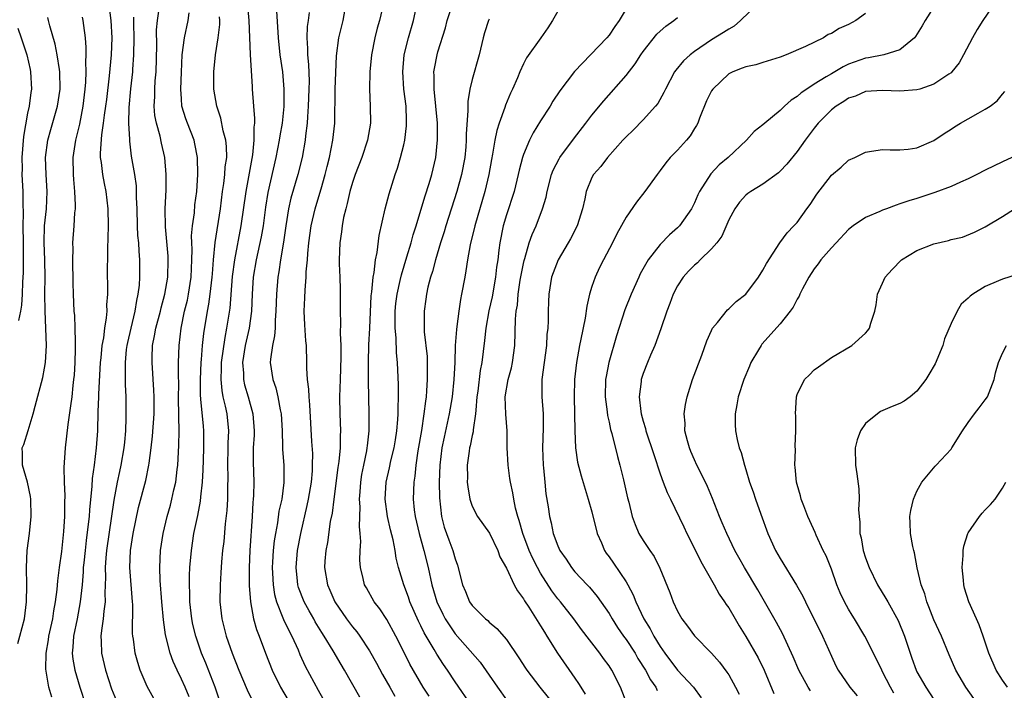
# Model space of a CAD drawing. Units: inches. Extents: x 2523000 to 2526000, y 1545000 to 1548000.
# Drawn here: x 2523836 to 2523951, y 1545797 to 1545875 of the extents above; entities that cross this region are included whole.
import ezdxf

# ---------------------------------------------------------------- set-up
doc = ezdxf.new("R2010")
doc.units = ezdxf.units.IN
doc.header["$MEASUREMENT"] = 0
doc.layers.add('LD25231545_2ft', color=21, linetype='Continuous')

msp = doc.modelspace()

# ---------------------------------------------------------------- linework, layer by layer
at = {"layer": 'LD25231545_2ft'}
for points, elevation in [([(2523875.85, 1545795.85), (2523874.07, 1545799), (2523873.66, 1545799.67), (2523872.74, 1545801.26), (2523871.68, 1545803), (2523871.4, 1545803.4), (2523870.65, 1545804.65), (2523870.48, 1545805), (2523869.94, 1545805.94), (2523869.36, 1545807), (2523868.7, 1545808.69), (2523868.61, 1545809), (2523868.58, 1545809.42), (2523868.4, 1545811), (2523868.57, 1545813), (2523868.94, 1545815), (2523869.71, 1545818.29), (2523869.86, 1545819), (2523870.2, 1545821), (2523870.32, 1545822.32), (2523870.34, 1545823), (2523870.35, 1545824.35), (2523870.26, 1545825.74), (2523870.03, 1545830.03), (2523869.93, 1545831), (2523869.9, 1545831.9), (2523869.75, 1545833), (2523869.66, 1545834.34), (2523869.66, 1545835), (2523869.61, 1545837), (2523869.55, 1545837.55), (2523869.42, 1545839.42), (2523869.34, 1545841), (2523869.43, 1545842.57), (2523869.45, 1545843.45), (2523869.6, 1545845), (2523869.6, 1545845.6), (2523869.72, 1545847), (2523869.76, 1545847.76), (2523869.89, 1545849), (2523870.17, 1545851), (2523870.63, 1545853), (2523871.2, 1545854.8), (2523871.34, 1545855.34), (2523871.82, 1545857), (2523872.05, 1545857.95), (2523872.32, 1545859), (2523872.72, 1545861), (2523872.92, 1545863), (2523872.98, 1545867), (2523873.13, 1545870.87), (2523873.42, 1545873), (2523873.91, 1545875), (2523874.25, 1545877)], 7754), ([(2523878.63, 1545877), (2523878.17, 1545875), (2523877.9, 1545874.1), (2523877.62, 1545873), (2523877.22, 1545871), (2523877.02, 1545869), (2523876.99, 1545867), (2523877.08, 1545865), (2523877.09, 1545863), (2523876.76, 1545861), (2523876.08, 1545859), (2523875.31, 1545857), (2523875, 1545856.08), (2523874.7, 1545855), (2523874.39, 1545853.61), (2523874.21, 1545853), (2523873.95, 1545851.95), (2523873.78, 1545851), (2523873.71, 1545850.29), (2523873.51, 1545849), (2523873.44, 1545847), (2523873.44, 1545846.56), (2523873.52, 1545845), (2523873.55, 1545843.55), (2523873.55, 1545841), (2523873.61, 1545839.61), (2523873.57, 1545838.43), (2523873.64, 1545837), (2523873.64, 1545835.64), (2523873.54, 1545833), (2523873.49, 1545831), (2523873.53, 1545829), (2523873.6, 1545827), (2523873.56, 1545826.44), (2523873.55, 1545825), (2523873.4, 1545823.4), (2523873.3, 1545822.7), (2523872.81, 1545819), (2523872.61, 1545817.39), (2523872.4, 1545816.4), (2523872.06, 1545813.94), (2523871.87, 1545813), (2523871.77, 1545811.77), (2523871.73, 1545811), (2523872.06, 1545809), (2523872.36, 1545808.36), (2523872.92, 1545807), (2523874.3, 1545805), (2523875, 1545804.06), (2523875.49, 1545803.49), (2523875.84, 1545803), (2523877, 1545801.26), (2523877.82, 1545799.82), (2523878.5, 1545798.5), (2523879.35, 1545797), (2523879.96, 1545795.96)], 7756), ([(2523883.96, 1545795.96), (2523883.26, 1545797), (2523881.71, 1545799.71), (2523881, 1545801.16), (2523880.06, 1545803), (2523879, 1545804.94), (2523878.18, 1545806.18), (2523877.55, 1545807), (2523876.62, 1545808.62), (2523876.41, 1545809), (2523876.26, 1545809.74), (2523875.94, 1545811), (2523875.87, 1545811.87), (2523875.9, 1545813), (2523875.96, 1545814.04), (2523875.91, 1545815), (2523875.82, 1545815.82), (2523875.89, 1545818.11), (2523875.83, 1545819), (2523875.88, 1545819.88), (2523875.97, 1545821), (2523876.1, 1545821.9), (2523876.31, 1545823), (2523876.68, 1545824.68), (2523876.73, 1545825), (2523876.75, 1545825.25), (2523876.96, 1545827), (2523876.96, 1545828.96), (2523876.89, 1545832.89), (2523876.88, 1545835), (2523876.93, 1545837.07), (2523877.03, 1545839), (2523877.2, 1545842.8), (2523877.26, 1545843.26), (2523877.4, 1545845), (2523877.52, 1545845.52), (2523877.68, 1545847), (2523877.88, 1545847.88), (2523878.13, 1545849.87), (2523878.82, 1545853), (2523879.28, 1545854.72), (2523880, 1545857), (2523880.26, 1545857.74), (2523880.63, 1545859), (2523881, 1545860.48), (2523881.11, 1545861), (2523881.32, 1545862.68), (2523881.33, 1545863), (2523881.31, 1545863.31), (2523881.26, 1545865), (2523881.02, 1545867), (2523880.88, 1545869), (2523881.05, 1545871), (2523881.54, 1545873), (2523882.12, 1545875), (2523882.57, 1545877)], 7758), ([(2523889, 1545794.74), (2523887, 1545797.63), (2523886.13, 1545799), (2523885.65, 1545799.65), (2523884.88, 1545800.88), (2523884.57, 1545801.43), (2523883.39, 1545803.39), (2523883, 1545804.21), (2523882.72, 1545804.72), (2523881.71, 1545807), (2523881.54, 1545807.54), (2523881.01, 1545809), (2523880.4, 1545811), (2523880.12, 1545812.12), (2523879.98, 1545813), (2523879.75, 1545814.25), (2523879.44, 1545815.44), (2523879.1, 1545817), (2523878.83, 1545819), (2523878.93, 1545821), (2523879.33, 1545822.67), (2523879.5, 1545823.5), (2523879.88, 1545825), (2523880.03, 1545825.97), (2523880.2, 1545827), (2523880.32, 1545828.32), (2523880.34, 1545829), (2523880.33, 1545829.67), (2523880.38, 1545831), (2523880.38, 1545832.38), (2523880.27, 1545835), (2523880.15, 1545836.15), (2523880.1, 1545837.9), (2523879.99, 1545839), (2523879.98, 1545839.98), (2523880, 1545841), (2523880.08, 1545841.92), (2523880.22, 1545843), (2523880.59, 1545844.59), (2523880.73, 1545845.27), (2523881.37, 1545847.37), (2523881.85, 1545849), (2523882.08, 1545849.92), (2523882.44, 1545851), (2523883, 1545852.83), (2523883.49, 1545854.51), (2523883.96, 1545855.96), (2523884.27, 1545857), (2523884.73, 1545859), (2523884.95, 1545861.05), (2523884.94, 1545863), (2523884.76, 1545865), (2523884.54, 1545867), (2523884.56, 1545868.56), (2523884.53, 1545869), (2523884.59, 1545869.41), (2523884.91, 1545871), (2523885, 1545871.34), (2523885.86, 1545874.14), (2523886.07, 1545875), (2523886.74, 1545877)], 7760), ([(2523922.46, 1545877), (2523920.39, 1545875), (2523919.63, 1545874.37), (2523919, 1545874.02), (2523918.4, 1545873.6), (2523917, 1545872.74), (2523915, 1545871.39), (2523914.49, 1545871), (2523913.71, 1545870.29), (2523912.8, 1545869.2), (2523912.66, 1545869), (2523911.59, 1545867), (2523911.42, 1545866.58), (2523910.7, 1545865.3), (2523910.45, 1545865), (2523909, 1545863.41), (2523907.81, 1545862.19), (2523907, 1545861.42), (2523906.62, 1545861), (2523904.82, 1545859), (2523904.05, 1545857.95), (2523903.19, 1545857), (2523903, 1545856.65), (2523902.31, 1545855), (2523902.16, 1545854.16), (2523901.89, 1545853), (2523901.28, 1545851), (2523900.51, 1545849.49), (2523900.23, 1545849), (2523899.04, 1545847), (2523898.29, 1545845), (2523897.95, 1545843), (2523897.91, 1545842.09), (2523897.88, 1545841), (2523897.88, 1545839.88), (2523897.83, 1545839), (2523897.74, 1545838.26), (2523897.67, 1545837), (2523897.15, 1545833), (2523897.13, 1545831), (2523897.28, 1545829), (2523897.31, 1545827.31), (2523897.24, 1545825), (2523897.29, 1545823), (2523897.33, 1545822.67), (2523897.48, 1545821), (2523897.63, 1545819.63), (2523897.9, 1545818.1), (2523898.05, 1545817), (2523898.25, 1545816.25), (2523898.48, 1545815), (2523899, 1545813.56), (2523899.25, 1545813), (2523899.99, 1545811.99), (2523900.61, 1545811), (2523901, 1545810.52), (2523902.44, 1545809), (2523902.72, 1545808.72), (2523903.62, 1545807.62), (2523905, 1545805.62), (2523905.35, 1545805), (2523906, 1545804), (2523906.69, 1545803), (2523907, 1545802.58), (2523908.04, 1545801), (2523908.38, 1545800.38), (2523909.26, 1545799), (2523909.86, 1545797.86), (2523910.48, 1545797), (2523910.64, 1545796.64)], 7770), ([(2523950.1, 1545877), (2523948.73, 1545875), (2523948.05, 1545873.95), (2523947.49, 1545873), (2523946.45, 1545871), (2523945.93, 1545870.07), (2523945.1, 1545869), (2523945, 1545868.9), (2523944.75, 1545868.75), (2523943, 1545867.55), (2523941.35, 1545867), (2523941, 1545866.9), (2523939, 1545866.75), (2523937, 1545866.84), (2523935, 1545866.69), (2523933.82, 1545866.18), (2523933, 1545865.91), (2523932.47, 1545865.53), (2523931.57, 1545865), (2523931, 1545864.55), (2523929.47, 1545863), (2523929, 1545862.41), (2523927.93, 1545861), (2523927, 1545859.69), (2523925.79, 1545858.21), (2523925, 1545857.37), (2523924.81, 1545857.19), (2523923, 1545855.87), (2523921.59, 1545855), (2523921.24, 1545854.76), (2523921, 1545854.57), (2523920.25, 1545853.75), (2523919.7, 1545853), (2523919, 1545851.68), (2523918.2, 1545849.8), (2523917.61, 1545849), (2523917, 1545848.29), (2523915.67, 1545847), (2523915.34, 1545846.66), (2523915, 1545846.38), (2523914.31, 1545845.69), (2523913.66, 1545845), (2523913, 1545843.99), (2523912.49, 1545843), (2523912.11, 1545841.89), (2523911.78, 1545841), (2523911.07, 1545838.93), (2523910.35, 1545837), (2523909.86, 1545835.86), (2523909.51, 1545835), (2523909, 1545833.7), (2523908.77, 1545833), (2523908.76, 1545832.76), (2523908.53, 1545831), (2523908.73, 1545829.27), (2523908.77, 1545829), (2523909, 1545828.15), (2523909.27, 1545827.27), (2523909.32, 1545827), (2523910.23, 1545824.23), (2523911, 1545821.96), (2523911.35, 1545821), (2523911.81, 1545819.81), (2523912.19, 1545819), (2523913.76, 1545815.76), (2523914.11, 1545815), (2523915.12, 1545813), (2523915.72, 1545811.72), (2523917.28, 1545809), (2523917.88, 1545807.88), (2523918.52, 1545807), (2523918.7, 1545806.7), (2523919, 1545806.28), (2523919.74, 1545805), (2523920.21, 1545804.21), (2523921, 1545802.95), (2523922.44, 1545800.44), (2523923.14, 1545799), (2523924.26, 1545796.26)], 7776), ([(2523846.55, 1545876.55), (2523846.74, 1545875), (2523846.84, 1545873), (2523846.78, 1545871), (2523846.56, 1545868.56), (2523846.22, 1545865.78), (2523846.13, 1545865), (2523845.95, 1545863.95), (2523845.85, 1545863), (2523845.63, 1545861.63), (2523845.48, 1545859.48), (2523845.5, 1545859), (2523845.59, 1545858.41), (2523845.75, 1545857), (2523845.95, 1545855.95), (2523846.16, 1545855), (2523846.4, 1545853), (2523846.42, 1545851), (2523846.4, 1545849.6), (2523846.33, 1545848.33), (2523846.32, 1545845), (2523846.35, 1545844.35), (2523846.33, 1545843), (2523846.25, 1545841.75), (2523846.26, 1545841), (2523846.21, 1545840.21), (2523846.01, 1545839), (2523845.88, 1545837.87), (2523845.7, 1545837), (2523845.55, 1545835.55), (2523845.48, 1545835), (2523845.31, 1545831.31), (2523845.31, 1545831), (2523845.23, 1545829.23), (2523845.16, 1545827), (2523845.02, 1545825), (2523844.78, 1545823), (2523844.57, 1545821.43), (2523844.53, 1545820.53), (2523844.23, 1545817.76), (2523844.19, 1545817), (2523844.1, 1545816.1), (2523843.84, 1545814.16), (2523843.72, 1545813), (2523843.57, 1545811.57), (2523843.52, 1545811), (2523843.5, 1545810.5), (2523843.37, 1545809), (2523843.15, 1545807), (2523842.79, 1545805), (2523842.38, 1545803), (2523842.31, 1545801.69), (2523842.22, 1545801), (2523842.28, 1545800.28), (2523842.52, 1545799), (2523843.12, 1545797), (2523843.77, 1545795)], 7738), ([(2523852.16, 1545795), (2523851, 1545797.09), (2523850.17, 1545799), (2523849.89, 1545799.89), (2523849.58, 1545801), (2523849.38, 1545802.62), (2523849.31, 1545803), (2523849.29, 1545803.29), (2523849.31, 1545806.69), (2523849.29, 1545807), (2523848.96, 1545811), (2523849.03, 1545813), (2523849.36, 1545815), (2523849.98, 1545818.02), (2523850.82, 1545821.18), (2523851.2, 1545823), (2523851.22, 1545823.22), (2523851.47, 1545825), (2523851.63, 1545826.37), (2523851.79, 1545829), (2523851.8, 1545831), (2523851.78, 1545831.78), (2523851.56, 1545835), (2523851.56, 1545835.56), (2523851.61, 1545837), (2523851.86, 1545838.14), (2523851.99, 1545839), (2523852.53, 1545841), (2523852.61, 1545841.39), (2523853.05, 1545843), (2523853.4, 1545845), (2523853.46, 1545847), (2523853.44, 1545847.44), (2523853.12, 1545850.88), (2523853.11, 1545853), (2523853.2, 1545855.2), (2523853.22, 1545857), (2523853.06, 1545859), (2523852.67, 1545860.67), (2523852.51, 1545861.49), (2523852.06, 1545863), (2523851.9, 1545863.9), (2523851.81, 1545865), (2523851.88, 1545866.12), (2523851.9, 1545867), (2523851.94, 1545867.94), (2523852.03, 1545869), (2523852.1, 1545872.1), (2523852.09, 1545873.91), (2523852.21, 1545875), (2523852.4, 1545876.4)], 7742), ([(2523855.88, 1545795.88), (2523855.42, 1545797), (2523855, 1545797.95), (2523854.48, 1545799), (2523854.02, 1545800.02), (2523853.67, 1545801), (2523853.14, 1545803.14), (2523852.88, 1545804.88), (2523852.69, 1545807), (2523852.52, 1545809.48), (2523852.47, 1545811), (2523852.55, 1545813), (2523852.84, 1545815), (2523853.31, 1545817), (2523853.7, 1545818.3), (2523853.89, 1545819), (2523854.11, 1545820.11), (2523854.33, 1545821), (2523854.49, 1545822.49), (2523854.56, 1545823), (2523854.71, 1545825.29), (2523854.72, 1545827), (2523854.68, 1545828.68), (2523854.7, 1545829), (2523854.67, 1545830.67), (2523854.69, 1545832.69), (2523854.66, 1545833.34), (2523854.67, 1545835), (2523854.72, 1545837), (2523854.96, 1545839), (2523855.37, 1545841), (2523855.69, 1545842.31), (2523855.82, 1545843), (2523856.15, 1545845), (2523856.23, 1545847), (2523856.24, 1545848.24), (2523856.2, 1545849), (2523856.18, 1545849.82), (2523856.29, 1545851), (2523856.51, 1545852.51), (2523856.57, 1545853.43), (2523856.78, 1545855), (2523856.91, 1545857), (2523856.88, 1545859), (2523856.58, 1545860.58), (2523856.47, 1545861), (2523855.69, 1545863), (2523855.51, 1545863.51), (2523855.06, 1545865), (2523855, 1545865.86), (2523854.94, 1545867), (2523854.99, 1545868.99), (2523855.09, 1545871), (2523855.36, 1545873), (2523855.79, 1545875), (2523855.9, 1545875.9)], 7744), ([(2523862.73, 1545876.73), (2523862.86, 1545875), (2523863.02, 1545871.02), (2523863.25, 1545867.25), (2523863.28, 1545867), (2523863.42, 1545865), (2523863.55, 1545863.55), (2523863.53, 1545863), (2523863.46, 1545862.54), (2523863.48, 1545861), (2523863.3, 1545859.3), (2523862.51, 1545855), (2523861.95, 1545851), (2523861.2, 1545847), (2523860.94, 1545845.06), (2523860.64, 1545841.36), (2523860.28, 1545839), (2523860.06, 1545837.94), (2523859.66, 1545835), (2523859.66, 1545834.34), (2523859.6, 1545833), (2523859.71, 1545831.71), (2523859.85, 1545831), (2523860.12, 1545829.88), (2523860.29, 1545829), (2523860.5, 1545827), (2523860.44, 1545825.56), (2523860.44, 1545825), (2523860.39, 1545823), (2523860.41, 1545821.59), (2523860.38, 1545820.38), (2523860.37, 1545819), (2523860.31, 1545817.69), (2523860.12, 1545816.12), (2523859.94, 1545814.06), (2523859.81, 1545813), (2523859.69, 1545811.69), (2523859.62, 1545810.38), (2523859.52, 1545809), (2523859.5, 1545807), (2523859.73, 1545805), (2523860.24, 1545803), (2523860.91, 1545801), (2523861.69, 1545799), (2523862.69, 1545796.69), (2523863.34, 1545795.34)], 7748), ([(2523866.13, 1545876.13), (2523866.32, 1545873), (2523866.52, 1545871), (2523866.81, 1545869), (2523866.99, 1545867), (2523866.97, 1545864.97), (2523866.76, 1545863), (2523866.49, 1545861.51), (2523866.43, 1545861), (2523866.03, 1545859), (2523865.1, 1545854.9), (2523864.83, 1545853.17), (2523864.54, 1545851), (2523864.31, 1545849.69), (2523863.74, 1545847), (2523863.39, 1545845), (2523863.26, 1545843), (2523863.2, 1545841), (2523862.92, 1545839), (2523862.46, 1545837), (2523862.15, 1545835), (2523862.24, 1545833.76), (2523862.24, 1545833), (2523862.38, 1545832.38), (2523862.79, 1545831), (2523863.36, 1545829), (2523863.5, 1545827), (2523863.49, 1545826.51), (2523863.39, 1545825), (2523863.38, 1545823.38), (2523863.45, 1545821), (2523863.43, 1545819.43), (2523863.4, 1545819), (2523863.36, 1545818.64), (2523863.27, 1545817), (2523862.99, 1545813), (2523862.9, 1545811), (2523862.92, 1545808.92), (2523863.06, 1545807), (2523863.43, 1545805), (2523863.77, 1545803.77), (2523864.08, 1545803), (2523864.83, 1545801), (2523865.6, 1545799), (2523866.6, 1545797), (2523867.49, 1545795.49)], 7750), ([(2523869.94, 1545875.94), (2523869.82, 1545875), (2523869.7, 1545874.3), (2523869.65, 1545873), (2523869.74, 1545871.74), (2523869.74, 1545871), (2523869.86, 1545869.86), (2523869.92, 1545867.92), (2523869.91, 1545867), (2523869.83, 1545865), (2523869.73, 1545863.73), (2523869.71, 1545863), (2523869.51, 1545861.51), (2523869.46, 1545861), (2523869.1, 1545859), (2523868.61, 1545857), (2523867.79, 1545854.21), (2523867.52, 1545853), (2523867.19, 1545851), (2523866.92, 1545849.08), (2523866.58, 1545847), (2523866.39, 1545845.61), (2523866.27, 1545845), (2523866.1, 1545843), (2523866.05, 1545841), (2523865.96, 1545839.96), (2523865.94, 1545839), (2523865.89, 1545838.11), (2523865.63, 1545837), (2523865.4, 1545835.4), (2523865.38, 1545835), (2523865.67, 1545833), (2523866.02, 1545832.02), (2523866.26, 1545831), (2523866.54, 1545829.46), (2523866.65, 1545829), (2523866.76, 1545827), (2523866.82, 1545825.18), (2523866.82, 1545824.82), (2523866.96, 1545823), (2523866.98, 1545820.98), (2523866.72, 1545819), (2523866.4, 1545817.6), (2523866.23, 1545816.23), (2523865.99, 1545815), (2523865.85, 1545814.15), (2523865.73, 1545813), (2523865.66, 1545811.66), (2523865.61, 1545811), (2523865.65, 1545810.35), (2523865.71, 1545809), (2523865.87, 1545807.87), (2523866.11, 1545807), (2523866.86, 1545805.14), (2523866.93, 1545804.93), (2523867.58, 1545803.58), (2523867.9, 1545803), (2523868.63, 1545801.37), (2523868.84, 1545800.84), (2523869.47, 1545799.47), (2523871, 1545796.65), (2523873, 1545793.04)], 7752), ([(2523899, 1545876.11), (2523898.41, 1545875), (2523897.83, 1545874.17), (2523897.02, 1545873), (2523895.35, 1545870.65), (2523895, 1545869.93), (2523894.58, 1545869), (2523894.3, 1545868.3), (2523893.72, 1545867), (2523893.48, 1545866.52), (2523892.9, 1545865.1), (2523892.82, 1545864.82), (2523892.16, 1545863), (2523891.87, 1545862.13), (2523891.65, 1545861), (2523891.38, 1545859.38), (2523891.25, 1545858.75), (2523890.95, 1545857), (2523890.48, 1545855), (2523889.29, 1545851), (2523888.76, 1545848.76), (2523888.45, 1545847), (2523888.27, 1545845.73), (2523888.12, 1545845), (2523887.76, 1545843), (2523887.62, 1545842.38), (2523887.43, 1545841), (2523887.21, 1545839.21), (2523887.15, 1545838.85), (2523887.02, 1545837), (2523886.95, 1545835), (2523886.85, 1545833), (2523886.65, 1545831), (2523886.32, 1545829), (2523885.72, 1545826.28), (2523885.46, 1545825), (2523885.23, 1545823), (2523885.15, 1545821), (2523885.17, 1545819.17), (2523885.42, 1545817), (2523885.74, 1545815.74), (2523886.27, 1545814.27), (2523886.75, 1545813), (2523887, 1545812.04), (2523887.28, 1545811.28), (2523887.85, 1545809), (2523888.2, 1545808.2), (2523888.69, 1545807), (2523889, 1545806.56), (2523890.57, 1545805), (2523890.81, 1545804.81), (2523891, 1545804.62), (2523891.89, 1545803.89), (2523893, 1545802.58), (2523894.46, 1545800.46), (2523895.23, 1545799.23), (2523895.38, 1545799), (2523896.89, 1545797), (2523899, 1545794.39)], 7764), ([(2523907, 1545876.38), (2523906.19, 1545875), (2523905.67, 1545874.33), (2523905, 1545873.31), (2523904.75, 1545873), (2523900.97, 1545869.03), (2523899.23, 1545866.77), (2523898.44, 1545865.56), (2523898.11, 1545865), (2523897, 1545863.27), (2523896.14, 1545861.86), (2523895.71, 1545861), (2523895, 1545859.32), (2523894.89, 1545859), (2523894.5, 1545857.5), (2523894.39, 1545857), (2523893.9, 1545855), (2523893, 1545852.26), (2523892.62, 1545851), (2523892.22, 1545849), (2523892.13, 1545848.13), (2523891.98, 1545847), (2523891.85, 1545846.15), (2523891.73, 1545845), (2523891.32, 1545842.68), (2523890.96, 1545841.04), (2523890.58, 1545839), (2523890.44, 1545837.56), (2523890.13, 1545835), (2523889.93, 1545834.07), (2523889.64, 1545831.64), (2523889.55, 1545831), (2523889.41, 1545829.41), (2523889.4, 1545829), (2523889.12, 1545827.12), (2523889.1, 1545826.9), (2523889, 1545826.47), (2523888.76, 1545825.24), (2523888.7, 1545825), (2523888.64, 1545824.64), (2523888.43, 1545823), (2523888.45, 1545821.55), (2523888.43, 1545821), (2523888.47, 1545820.46), (2523888.71, 1545819), (2523889, 1545818.19), (2523889.62, 1545817), (2523891.02, 1545815.02), (2523892, 1545813), (2523892.25, 1545812.25), (2523893, 1545810.93), (2523893.9, 1545809), (2523894.28, 1545808.28), (2523895, 1545807.36), (2523895.12, 1545807.12), (2523895.64, 1545806.36), (2523897, 1545804.2), (2523897.44, 1545803.44), (2523897.74, 1545803), (2523898.98, 1545800.98), (2523901, 1545798.05), (2523901.45, 1545797.45), (2523901.7, 1545797), (2523902.2, 1545796.2)], 7766), ([(2523935, 1545875.85), (2523933.86, 1545875), (2523933, 1545874.55), (2523931.91, 1545874.09), (2523931, 1545873.5), (2523930.64, 1545873.36), (2523930.07, 1545873), (2523927.97, 1545871.97), (2523925.73, 1545871), (2523925, 1545870.72), (2523923, 1545870.11), (2523922.16, 1545869.84), (2523921, 1545869.61), (2523920.58, 1545869.42), (2523919.49, 1545869), (2523919, 1545868.76), (2523917.15, 1545867), (2523917, 1545866.78), (2523916.4, 1545865.6), (2523915.59, 1545863.59), (2523915.37, 1545863), (2523915.25, 1545862.75), (2523915, 1545862.37), (2523914.48, 1545861.52), (2523914.05, 1545861), (2523913, 1545859.85), (2523912.17, 1545859), (2523911.65, 1545858.35), (2523911, 1545857.47), (2523910.63, 1545857), (2523909.18, 1545855), (2523908.22, 1545853.78), (2523907, 1545851.99), (2523905.93, 1545850.07), (2523905.41, 1545849), (2523904.35, 1545847), (2523903.9, 1545846.1), (2523903.38, 1545845), (2523903, 1545843.89), (2523902.72, 1545843), (2523902.39, 1545841.61), (2523902.2, 1545840.2), (2523901.72, 1545837.72), (2523901.56, 1545837), (2523901.19, 1545835), (2523900.97, 1545833), (2523900.93, 1545831), (2523900.98, 1545829), (2523901, 1545827), (2523901.09, 1545825), (2523901.33, 1545823.33), (2523901.74, 1545821.74), (2523902.58, 1545819), (2523903, 1545817.52), (2523903.61, 1545815), (2523904.11, 1545813.89), (2523904.47, 1545813), (2523904.68, 1545812.68), (2523905, 1545812.26), (2523905.53, 1545811.53), (2523907, 1545809.35), (2523907.21, 1545809), (2523907.82, 1545807.82), (2523908.13, 1545807), (2523909.06, 1545805), (2523909.83, 1545803.83), (2523910.25, 1545803), (2523911, 1545801.77), (2523911.53, 1545801), (2523913, 1545799.01), (2523914.88, 1545797), (2523915.77, 1545795.77)], 7772), ([(2523943, 1545876.62), (2523941.96, 1545875), (2523941.62, 1545874.38), (2523940.85, 1545873.15), (2523940.71, 1545873), (2523939, 1545871.58), (2523937.12, 1545871), (2523935.36, 1545870.64), (2523935, 1545870.61), (2523933, 1545869.89), (2523932.39, 1545869.61), (2523931, 1545868.79), (2523930.41, 1545868.41), (2523929, 1545867.56), (2523928.12, 1545867), (2523927.46, 1545866.54), (2523927, 1545866.12), (2523926.3, 1545865.7), (2523925.53, 1545865), (2523925, 1545864.48), (2523923.21, 1545863), (2523923, 1545862.8), (2523921.96, 1545862.04), (2523921.09, 1545861), (2523918.95, 1545859), (2523917.89, 1545858.11), (2523916.92, 1545857.08), (2523915.59, 1545855), (2523915.4, 1545854.6), (2523915, 1545853.68), (2523914.64, 1545853), (2523913.24, 1545851), (2523913, 1545850.76), (2523912.08, 1545849.92), (2523911, 1545848.8), (2523909.59, 1545847), (2523908.64, 1545845.36), (2523908.48, 1545845), (2523907.59, 1545843), (2523906.85, 1545841.15), (2523905.88, 1545838.12), (2523904.98, 1545835), (2523904.65, 1545833.35), (2523904.6, 1545833), (2523904.55, 1545831), (2523904.78, 1545829.22), (2523904.81, 1545828.81), (2523905, 1545828.02), (2523905.18, 1545827.18), (2523905.32, 1545826.68), (2523905.99, 1545823.99), (2523906.28, 1545823), (2523906.71, 1545821.29), (2523907.17, 1545819.17), (2523907.32, 1545818.68), (2523907.71, 1545817), (2523908.04, 1545816.04), (2523908.5, 1545815), (2523909, 1545814.17), (2523909.47, 1545813.47), (2523909.76, 1545813), (2523910.29, 1545812.29), (2523910.95, 1545810.95), (2523912.11, 1545808.11), (2523912.49, 1545807), (2523913, 1545805.91), (2523913.52, 1545805), (2523914.16, 1545804.16), (2523915, 1545803.02), (2523917, 1545801), (2523917.94, 1545799.94), (2523918.79, 1545798.79), (2523919, 1545798.44), (2523919.8, 1545797), (2523920.21, 1545796.21)], 7774), ([(2523835.86, 1545802.14), (2523836.11, 1545803), (2523836.64, 1545805), (2523836.88, 1545807), (2523836.9, 1545808.9), (2523836.88, 1545811), (2523836.97, 1545813), (2523837.22, 1545815), (2523837.42, 1545817), (2523837.37, 1545819), (2523837.33, 1545819.33), (2523836.99, 1545820.99), (2523836.42, 1545823), (2523836.41, 1545824.41), (2523836.37, 1545825), (2523836.58, 1545825.42), (2523837.06, 1545827.06), (2523837.67, 1545829), (2523837.89, 1545829.89), (2523838.77, 1545833.23), (2523839, 1545834.35), (2523839.11, 1545835), (2523839.21, 1545837), (2523839.05, 1545841), (2523839.03, 1545843.03), (2523839.04, 1545845), (2523839.02, 1545846.98), (2523838.95, 1545849.05), (2523838.98, 1545851), (2523839.22, 1545853), (2523839.31, 1545855), (2523839.16, 1545857), (2523839.1, 1545859), (2523839.38, 1545861), (2523839.72, 1545862.28), (2523840.49, 1545865), (2523840.8, 1545867), (2523840.77, 1545869), (2523840.72, 1545869.28), (2523840.47, 1545871), (2523840.24, 1545872.24), (2523839.6, 1545874.4), (2523839.46, 1545875), (2523839.36, 1545875.36)], 7734), ([(2523839.83, 1545795.83), (2523839.47, 1545797), (2523839.12, 1545799.12), (2523839.17, 1545801), (2523839.45, 1545802.55), (2523839.5, 1545803), (2523839.94, 1545805), (2523840.07, 1545805.93), (2523840.28, 1545807), (2523840.46, 1545808.46), (2523840.53, 1545809.47), (2523840.73, 1545811), (2523841, 1545812.87), (2523841.24, 1545815.24), (2523841.35, 1545817), (2523841.35, 1545818.65), (2523841.39, 1545819.39), (2523841.33, 1545821), (2523841.3, 1545822.7), (2523841.43, 1545825), (2523841.73, 1545827.73), (2523842.07, 1545829.93), (2523842.2, 1545831), (2523842.33, 1545832.33), (2523842.43, 1545833), (2523842.48, 1545833.52), (2523842.57, 1545835), (2523842.62, 1545836.62), (2523842.62, 1545837), (2523842.59, 1545837.41), (2523842.58, 1545839), (2523842.51, 1545840.51), (2523842.46, 1545841), (2523842.37, 1545843), (2523842.32, 1545844.32), (2523842.28, 1545847), (2523842.32, 1545848.32), (2523842.3, 1545849), (2523842.45, 1545851), (2523842.53, 1545852.53), (2523842.59, 1545853), (2523842.6, 1545853.4), (2523842.53, 1545855), (2523842.4, 1545856.4), (2523842.36, 1545857), (2523842.34, 1545859), (2523842.64, 1545861), (2523843.11, 1545862.89), (2523843.51, 1545865), (2523843.75, 1545867), (2523843.82, 1545867.82), (2523843.86, 1545869), (2523843.82, 1545870.18), (2523843.87, 1545871), (2523843.87, 1545871.87), (2523843.77, 1545873), (2523843.57, 1545874.43), (2523843.51, 1545875), (2523843.42, 1545875.42)], 7736), ([(2523849.39, 1545875.39), (2523849.37, 1545874.63), (2523849.42, 1545873), (2523849.4, 1545871), (2523849.27, 1545869.27), (2523849.26, 1545869), (2523849.04, 1545867.04), (2523848.83, 1545864.83), (2523848.8, 1545863), (2523848.91, 1545861.09), (2523848.91, 1545860.91), (2523849.13, 1545859.13), (2523849.49, 1545857), (2523849.69, 1545855.69), (2523849.72, 1545855), (2523849.71, 1545854.29), (2523849.77, 1545853), (2523849.81, 1545851), (2523849.87, 1545849.87), (2523849.96, 1545849), (2523850.01, 1545848.01), (2523850.11, 1545847), (2523850.11, 1545845), (2523850.04, 1545844.04), (2523849.91, 1545843), (2523849.73, 1545842.27), (2523849.55, 1545841), (2523849.06, 1545839), (2523848.67, 1545837.33), (2523848.6, 1545837), (2523848.54, 1545836.54), (2523848.4, 1545835), (2523848.43, 1545833.57), (2523848.41, 1545833), (2523848.41, 1545832.41), (2523848.48, 1545831), (2523848.51, 1545829.49), (2523848.51, 1545828.51), (2523848.47, 1545827), (2523848.32, 1545825.68), (2523848.27, 1545825), (2523847.91, 1545823), (2523847.74, 1545822.26), (2523847.47, 1545821), (2523847.09, 1545818.91), (2523846.23, 1545813), (2523846.16, 1545812.16), (2523846.09, 1545811), (2523846.12, 1545809.88), (2523846.03, 1545808.03), (2523846.06, 1545807), (2523845.91, 1545805.91), (2523845.85, 1545805), (2523845.63, 1545803.63), (2523845.58, 1545803), (2523845.61, 1545802.39), (2523845.63, 1545801), (2523846.12, 1545799), (2523846.82, 1545796.82), (2523847.4, 1545795.4)], 7740), ([(2523859.93, 1545794.07), (2523858.93, 1545797), (2523857.84, 1545799.84), (2523857.36, 1545801), (2523856.66, 1545803), (2523856.34, 1545804.34), (2523856.2, 1545805), (2523855.98, 1545807), (2523855.97, 1545807.97), (2523855.92, 1545809), (2523855.93, 1545810.07), (2523855.99, 1545811), (2523856.16, 1545813), (2523856.46, 1545815), (2523856.91, 1545817.09), (2523857.24, 1545818.76), (2523857.28, 1545819.28), (2523857.47, 1545821), (2523857.55, 1545822.45), (2523857.58, 1545823.58), (2523857.63, 1545825), (2523857.62, 1545827), (2523857.56, 1545827.56), (2523857.28, 1545830.72), (2523857.22, 1545831.22), (2523857.21, 1545833), (2523857.31, 1545835), (2523857.35, 1545835.35), (2523857.47, 1545837), (2523857.61, 1545838.39), (2523858.03, 1545841), (2523858.19, 1545841.81), (2523858.36, 1545843), (2523858.6, 1545845), (2523858.62, 1545845.38), (2523858.75, 1545847), (2523858.94, 1545849.06), (2523859.55, 1545853), (2523859.8, 1545855), (2523859.96, 1545855.96), (2523860.08, 1545857), (2523860.12, 1545857.88), (2523860.29, 1545859), (2523860.28, 1545860.28), (2523860.2, 1545861), (2523859.89, 1545862.11), (2523859.59, 1545863.59), (2523859.12, 1545865), (2523858.8, 1545867), (2523858.8, 1545869), (2523858.99, 1545871), (2523859.29, 1545873), (2523859.47, 1545874.53), (2523859.48, 1545875), (2523859.45, 1545875.45)], 7746), ([(2523891, 1545875.18), (2523890.91, 1545875), (2523890.43, 1545873.57), (2523890.27, 1545873), (2523889.8, 1545871), (2523889, 1545868.13), (2523888.71, 1545867), (2523888.47, 1545865.53), (2523888.47, 1545865), (2523888.49, 1545864.49), (2523888.3, 1545861.7), (2523888.3, 1545861), (2523888.24, 1545860.24), (2523888.12, 1545859), (2523887.75, 1545857), (2523887.2, 1545855), (2523885.92, 1545851), (2523885.72, 1545850.28), (2523885.3, 1545849), (2523884.7, 1545847), (2523884.35, 1545845.65), (2523884.14, 1545845), (2523883.83, 1545843.83), (2523883.66, 1545843), (2523883.59, 1545842.42), (2523883.37, 1545841), (2523883.4, 1545838.6), (2523883.72, 1545835.72), (2523883.75, 1545835), (2523883.73, 1545834.27), (2523883.75, 1545833), (2523883.67, 1545831.67), (2523883.61, 1545831), (2523883.52, 1545830.48), (2523883.36, 1545829), (2523883.06, 1545827.06), (2523882.65, 1545824.65), (2523882.42, 1545823), (2523882.31, 1545821.69), (2523882.18, 1545821), (2523882.11, 1545819), (2523882.23, 1545817.77), (2523882.34, 1545817), (2523882.81, 1545815), (2523883.35, 1545813), (2523883.84, 1545811), (2523884.28, 1545809), (2523884.88, 1545807), (2523885.56, 1545805.56), (2523885.85, 1545805), (2523886.29, 1545804.29), (2523887, 1545803.27), (2523889.93, 1545799.93), (2523891, 1545798.42), (2523891.95, 1545797), (2523893, 1545795.53)], 7762), ([(2523907.09, 1545795.09), (2523906.35, 1545797), (2523905.34, 1545799), (2523905, 1545799.53), (2523904.37, 1545800.37), (2523903.93, 1545801), (2523901.78, 1545803.78), (2523900.87, 1545805), (2523899.31, 1545807), (2523899, 1545807.37), (2523898.3, 1545808.3), (2523897, 1545810.34), (2523896.63, 1545811), (2523896.08, 1545812.08), (2523895.68, 1545813), (2523894.91, 1545815), (2523894.5, 1545816.5), (2523894.32, 1545817), (2523894.05, 1545817.95), (2523893.85, 1545819), (2523893.75, 1545819.75), (2523893.47, 1545821), (2523893.42, 1545821.42), (2523893.19, 1545823), (2523893.08, 1545825), (2523893.08, 1545827), (2523892.94, 1545828.94), (2523892.86, 1545831), (2523893.21, 1545833), (2523893.61, 1545834.39), (2523893.73, 1545835), (2523893.97, 1545837), (2523894.06, 1545840.06), (2523894.16, 1545841), (2523894.29, 1545841.71), (2523894.38, 1545843), (2523894.62, 1545844.62), (2523895, 1545846.58), (2523895.08, 1545846.92), (2523895.16, 1545847.16), (2523895.68, 1545849), (2523896.01, 1545849.99), (2523896.47, 1545851), (2523897.24, 1545853), (2523897.66, 1545854.34), (2523897.77, 1545855), (2523898.29, 1545857), (2523898.48, 1545857.52), (2523899.16, 1545858.84), (2523899.26, 1545859), (2523900.85, 1545861.15), (2523902.3, 1545863), (2523903, 1545863.93), (2523904.38, 1545865.62), (2523907, 1545868.59), (2523908.05, 1545869.95), (2523908.71, 1545871), (2523909, 1545871.4), (2523910.6, 1545873.4), (2523911, 1545873.77), (2523911.66, 1545874.34), (2523912.58, 1545875), (2523913, 1545875.36)], 7768), ([(2523835.87, 1545874.13), (2523836.26, 1545873), (2523836.9, 1545871), (2523837.3, 1545869.3), (2523837.36, 1545869), (2523837.45, 1545867), (2523837.39, 1545866.61), (2523837.18, 1545865), (2523837, 1545864.17), (2523836.54, 1545861.45), (2523836.33, 1545859), (2523836.35, 1545857.65), (2523836.33, 1545857), (2523836.35, 1545856.35), (2523836.44, 1545855), (2523836.43, 1545853.57), (2523836.48, 1545852.48), (2523836.43, 1545851), (2523836.48, 1545849), (2523836.47, 1545848.47), (2523836.5, 1545847), (2523836.48, 1545845.52), (2523836.39, 1545844.39), (2523836.35, 1545843), (2523836.29, 1545841.71), (2523836.18, 1545841), (2523835.93, 1545839.93)], 7732), ([(2523928.57, 1545796.57), (2523928.3, 1545797), (2523927.19, 1545799), (2523926.55, 1545800.55), (2523925.29, 1545803.29), (2523924.58, 1545804.58), (2523922.41, 1545808.41), (2523920.85, 1545811), (2523920.2, 1545812.2), (2523919.73, 1545813), (2523918.76, 1545815), (2523918.25, 1545816.25), (2523917.92, 1545817), (2523917.1, 1545819.1), (2523916.51, 1545820.51), (2523916.28, 1545821), (2523915.28, 1545823), (2523915, 1545823.6), (2523914.58, 1545824.58), (2523914.41, 1545825), (2523914.17, 1545825.83), (2523913.88, 1545827), (2523913.89, 1545827.89), (2523913.8, 1545829), (2523913.93, 1545830.07), (2523914.14, 1545831), (2523914.77, 1545833), (2523915.85, 1545835.85), (2523916.45, 1545837.55), (2523917, 1545838.76), (2523917.12, 1545839), (2523917.68, 1545839.68), (2523918.84, 1545841.16), (2523919, 1545841.29), (2523919.86, 1545842.14), (2523921, 1545843), (2523922.5, 1545845), (2523923, 1545845.8), (2523923.4, 1545846.6), (2523924.98, 1545849.02), (2523925.82, 1545850.18), (2523926.63, 1545851), (2523927, 1545851.39), (2523928.14, 1545853), (2523928.51, 1545853.49), (2523929.3, 1545854.7), (2523931, 1545856.91), (2523932.15, 1545857.85), (2523933, 1545858.67), (2523933.74, 1545859), (2523935, 1545859.62), (2523935.71, 1545859.71), (2523937, 1545859.92), (2523937.87, 1545859.87), (2523939, 1545859.9), (2523939.98, 1545859.98), (2523941, 1545860.12), (2523943, 1545860.96), (2523944.19, 1545861.81), (2523945, 1545862.29), (2523945.41, 1545862.59), (2523946.09, 1545863), (2523947, 1545863.5), (2523948.18, 1545864.18), (2523949, 1545864.64), (2523949.56, 1545865), (2523950.38, 1545865.62), (2523951, 1545866.41), (2523951.3, 1545866.7)], 7778), ([(2523952.09, 1545859), (2523951, 1545858.49), (2523949, 1545857.52), (2523948.01, 1545857), (2523947, 1545856.51), (2523946.12, 1545856.12), (2523945, 1545855.59), (2523943.12, 1545854.88), (2523941, 1545854.2), (2523940.07, 1545853.93), (2523939, 1545853.55), (2523938.58, 1545853.42), (2523937.45, 1545853), (2523937, 1545852.82), (2523936.66, 1545852.66), (2523935, 1545851.95), (2523933.57, 1545851), (2523933, 1545850.57), (2523931.57, 1545849), (2523931, 1545848.42), (2523929.79, 1545847), (2523929.47, 1545846.53), (2523929, 1545845.95), (2523928.35, 1545845), (2523927.63, 1545843.63), (2523927.32, 1545843), (2523927.23, 1545842.77), (2523927, 1545842.42), (2523926.52, 1545841.48), (2523926.17, 1545841), (2523925, 1545839.54), (2523922.87, 1545837.13), (2523922.78, 1545837), (2523922.49, 1545836.49), (2523921.6, 1545835), (2523921.41, 1545834.59), (2523920.75, 1545833), (2523920.09, 1545831), (2523919.96, 1545830.04), (2523919.75, 1545829), (2523919.75, 1545827.75), (2523919.8, 1545827), (2523919.99, 1545826.01), (2523920.23, 1545825), (2523920.47, 1545824.47), (2523920.83, 1545823), (2523921, 1545822.49), (2523921.44, 1545821), (2523921.86, 1545819.86), (2523922.12, 1545819), (2523922.74, 1545817.26), (2523923.58, 1545815), (2523924.48, 1545813), (2523925, 1545812.08), (2523926.94, 1545808.94), (2523927.66, 1545807.66), (2523927.96, 1545807), (2523929.97, 1545803), (2523931, 1545800.63), (2523931.52, 1545799.52), (2523931.79, 1545799), (2523933.16, 1545797), (2523934.02, 1545796.02)], 7780), ([(2523938.3, 1545796.3), (2523937.9, 1545797), (2523937, 1545798.8), (2523936.89, 1545799), (2523935.92, 1545801), (2523934.93, 1545803), (2523933.72, 1545805), (2523933.44, 1545805.44), (2523933, 1545806.16), (2523932.54, 1545807), (2523932.05, 1545808.05), (2523931.66, 1545809), (2523931, 1545810.83), (2523930.38, 1545812.38), (2523930.04, 1545813), (2523929.21, 1545814.79), (2523929.1, 1545815.1), (2523928.49, 1545816.49), (2523928.25, 1545817), (2523927.77, 1545818.23), (2523927.49, 1545819), (2523927.4, 1545819.4), (2523927, 1545820.71), (2523926.93, 1545821), (2523926.77, 1545822.77), (2523926.73, 1545823), (2523926.79, 1545824.79), (2523926.77, 1545825.23), (2523926.85, 1545827), (2523926.84, 1545828.84), (2523926.82, 1545829), (2523926.92, 1545831), (2523927, 1545831.25), (2523927.88, 1545833), (2523928.45, 1545833.55), (2523929, 1545834.13), (2523929.49, 1545834.51), (2523931, 1545835.58), (2523933.39, 1545837), (2523935, 1545838.45), (2523935.27, 1545838.73), (2523935.46, 1545839), (2523935.62, 1545839.62), (2523936.09, 1545841), (2523936.26, 1545841.74), (2523936.4, 1545843), (2523937, 1545844.28), (2523937.28, 1545845), (2523938.11, 1545845.89), (2523939.22, 1545847), (2523941, 1545848.09), (2523943, 1545848.89), (2523944.71, 1545849.29), (2523945, 1545849.39), (2523946.32, 1545849.68), (2523947.75, 1545850.25), (2523949, 1545850.87), (2523951, 1545852.08), (2523952.44, 1545853)], 7782), ([(2523952.72, 1545845.28), (2523951, 1545844.75), (2523950.55, 1545844.55), (2523949, 1545843.9), (2523947.54, 1545843), (2523947.23, 1545842.77), (2523947, 1545842.51), (2523946.18, 1545841.82), (2523945.7, 1545841), (2523945, 1545839.57), (2523944.24, 1545837.76), (2523944.02, 1545837), (2523943.15, 1545834.85), (2523942.42, 1545833.58), (2523942.05, 1545833), (2523941, 1545831.63), (2523940.23, 1545831), (2523939.51, 1545830.49), (2523939, 1545830.22), (2523938.13, 1545829.87), (2523936.74, 1545829.26), (2523936.38, 1545829), (2523935, 1545827.85), (2523934.42, 1545827), (2523934.03, 1545825.97), (2523933.79, 1545825), (2523933.82, 1545823), (2523933.99, 1545821.99), (2523934.23, 1545820.23), (2523934.27, 1545819), (2523934.19, 1545817.81), (2523934.25, 1545817), (2523934.33, 1545816.33), (2523934.35, 1545815), (2523934.47, 1545814.47), (2523934.74, 1545813), (2523935, 1545812.16), (2523935.43, 1545811), (2523936.39, 1545809), (2523937.39, 1545807.39), (2523937.59, 1545807), (2523938.83, 1545804.83), (2523939.57, 1545803), (2523940.2, 1545801), (2523940.42, 1545800.42), (2523940.91, 1545799), (2523941, 1545798.82), (2523942.04, 1545797), (2523943, 1545795.58)], 7784), ([(2523947.68, 1545795.68), (2523946.73, 1545797), (2523945.55, 1545799), (2523944.78, 1545800.78), (2523943.88, 1545803), (2523943, 1545804.91), (2523942.41, 1545806.41), (2523942.15, 1545807), (2523941.92, 1545807.92), (2523941.5, 1545809), (2523941.04, 1545810.96), (2523940.74, 1545812.74), (2523940.64, 1545813), (2523940.52, 1545813.48), (2523940.26, 1545815), (2523940.23, 1545816.23), (2523940.18, 1545817), (2523940.31, 1545817.69), (2523940.62, 1545819), (2523941, 1545819.96), (2523941.6, 1545821), (2523943.13, 1545822.87), (2523943.27, 1545823), (2523945, 1545824.87), (2523945.09, 1545825), (2523946.32, 1545827), (2523947, 1545827.99), (2523947.73, 1545829), (2523948.3, 1545829.7), (2523949, 1545830.62), (2523949.25, 1545831), (2523950.04, 1545833), (2523950.21, 1545833.79), (2523950.55, 1545835), (2523951, 1545836.09), (2523951.5, 1545837)], 7786), ([(2523951.61, 1545797), (2523951, 1545797.85), (2523950.27, 1545799), (2523949.4, 1545801), (2523948.75, 1545803), (2523948.3, 1545804.3), (2523947.97, 1545805), (2523947.09, 1545807), (2523946.59, 1545808.59), (2523946.5, 1545809), (2523946.47, 1545809.54), (2523946.31, 1545811), (2523946.42, 1545812.42), (2523946.43, 1545813), (2523946.49, 1545813.51), (2523946.96, 1545815), (2523947, 1545815.08), (2523948.33, 1545817), (2523948.62, 1545817.38), (2523949, 1545817.78), (2523949.62, 1545818.38), (2523950.16, 1545819), (2523951, 1545820.29), (2523951.4, 1545821)], 7788)]:
    msp.add_lwpolyline(points, dxfattribs=dict(at, elevation=elevation))

doc.saveas('drawing.dxf')
